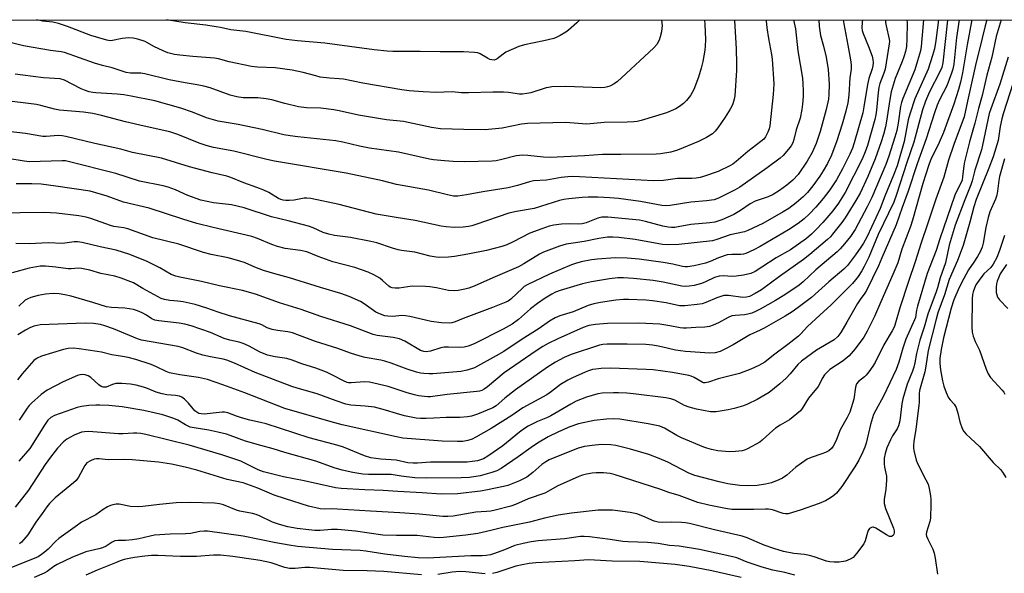
# Model space of a CAD drawing. Units: inches. Extents: x 1273765 to 1279765, y 529451 to 533452.
# Drawn here: x 1274007 to 1274340, y 533264 to 533452 of the extents above; entities that cross this region are included whole.
import ezdxf

# ---------------------------------------------------------------- set-up
doc = ezdxf.new("R2010")
doc.units = ezdxf.units.IN
doc.header["$MEASUREMENT"] = 0
doc.layers.add('NTRL-Trees', color=3, linetype='Continuous')
doc.layers.add('Undefined', color=1, linetype='Continuous')

msp = doc.modelspace()

# ---------------------------------------------------------------- linework, layer by layer
at = {"layer": 'NTRL-Trees'}
msp.add_polyline3d([(1273764.85, 532327.05, 0), (1273764.94, 533451.58, 0), (1276866.55, 533451.27, 0)], dxfattribs=at)
at = {"layer": 'Undefined'}
for points, elevation in [([(1274259.31, 533451.53), (1274259.32, 533451.14), (1274259.52, 533448.84), (1274260.01, 533445.16), (1274261.11, 533439.76), (1274261.36, 533438.17), (1274261.85, 533429.9), (1274261.64, 533426.28), (1274260.54, 533415.6), (1274260.31, 533414.56), (1274259.88, 533413.49), (1274259.05, 533411.96), (1274258.44, 533411.17), (1274257.42, 533410.27), (1274253.06, 533406.92), (1274249.15, 533403.53), (1274247.99, 533402.66), (1274247.24, 533402.21), (1274243.02, 533400.19), (1274238.03, 533398.46), (1274236.93, 533398.18), (1274235.53, 533397.95), (1274234.07, 533397.85), (1274229.31, 533397.76), (1274224.57, 533397.09), (1274221.15, 533397.02), (1274196.1, 533398.37), (1274193.86, 533398.44), (1274192.12, 533398.38), (1274189.95, 533398.11), (1274184.91, 533397.21), (1274180.54, 533397.04), (1274179.19, 533396.71), (1274175.08, 533395.38), (1274172.02, 533394.66), (1274163.42, 533393.31), (1274157.89, 533392.28), (1274154.92, 533391.86), (1274153.45, 533391.83), (1274151.44, 533392.23), (1274145.03, 533393.87), (1274134.22, 533395.77), (1274129.41, 533396.96), (1274117.16, 533399.6), (1274092.84, 533403.72), (1274090.27, 533404.22), (1274079.09, 533407.08), (1274072.3, 533408.34), (1274069.71, 533409.01), (1274067.45, 533409.74), (1274060.13, 533412.74), (1274057.5, 533413.62), (1274048.82, 533415.48), (1274042.52, 533416.99), (1274034.33, 533419.12), (1274031.39, 533419.76), (1274028.3, 533420.25), (1274020.11, 533420.97), (1274018.42, 533421.31), (1274013.82, 533422.53), (1274012.38, 533422.84), (1274000.46, 533424.32)], 392), ([(1274238.41, 533451.53), (1274238.55, 533449.97), (1274238.74, 533444.84), (1274238.68, 533442.62), (1274238.55, 533441.22), (1274237.83, 533437.4), (1274237.26, 533435.15), (1274236.34, 533432.16), (1274234.75, 533427.99), (1274234.28, 533426.91), (1274233.66, 533425.9), (1274232.37, 533424.25), (1274231.33, 533423.22), (1274229.94, 533422.2), (1274228.72, 533421.42), (1274225.57, 533420.01), (1274217.01, 533417.48), (1274215.64, 533417.14), (1274214.54, 533416.97), (1274212.23, 533416.84), (1274204.45, 533416.73), (1274198.59, 533416.18), (1274191.36, 533416.75), (1274178.54, 533416.43), (1274176.46, 533416.19), (1274169.91, 533414.86), (1274164.21, 533414.33), (1274156.96, 533414.37), (1274149.11, 533414.65), (1274146, 533415.1), (1274136.51, 533417.07), (1274130.75, 533417.68), (1274121.27, 533419.27), (1274114.72, 533420.76), (1274112.97, 533421.08), (1274108.61, 533421.65), (1274103.76, 533421.78), (1274100.98, 533422.04), (1274096.35, 533423.17), (1274091.93, 533424.43), (1274090.03, 533424.8), (1274087.25, 533425.08), (1274082.23, 533425.14), (1274080.13, 533425.4), (1274077.86, 533426.03), (1274071.16, 533428.45), (1274068.94, 533429.03), (1274066.72, 533429.49), (1274062.68, 533430.14), (1274057.29, 533431.21), (1274049.03, 533433.29), (1274047.63, 533433.42), (1274044.15, 533433.52), (1274042.7, 533433.74), (1274038, 533435.27), (1274034.69, 533436.09), (1274031.98, 533436.87), (1274021.82, 533440.45), (1274020.74, 533440.65), (1274017.03, 533441.09), (1274007.9, 533442.74), (1274001.62, 533444.29)], 396), ([(1274277.14, 533451.53), (1274277.26, 533449.36), (1274277.69, 533446.27), (1274278.66, 533442.63), (1274279.53, 533438.94), (1274280.22, 533434.66), (1274280.54, 533429.75), (1274280.48, 533426.24), (1274280.35, 533424.64), (1274279.56, 533421.11), (1274277.58, 533413.75), (1274276.17, 533409.7), (1274274.84, 533406.64), (1274273.19, 533403.67), (1274270.13, 533399.2), (1274268.32, 533397.23), (1274266.3, 533395.57), (1274263.77, 533393.71), (1274261.69, 533392.41), (1274259.96, 533391.64), (1274255.53, 533390.12), (1274253.86, 533389.21), (1274250.62, 533386.92), (1274248.33, 533385.62), (1274247.07, 533385.01), (1274244.25, 533383.84), (1274242.94, 533383.34), (1274241.93, 533383.05), (1274240.2, 533382.8), (1274233.78, 533382.26), (1274229.46, 533381.39), (1274228.34, 533381.25), (1274227.21, 533381.21), (1274226.06, 533381.33), (1274224.35, 533381.67), (1274218.49, 533383.26), (1274216.39, 533383.69), (1274205.72, 533384.65), (1274204.53, 533384.7), (1274203.69, 533384.65), (1274202.34, 533384.32), (1274198.38, 533382.81), (1274197.05, 533382.46), (1274195.9, 533382.38), (1274192.63, 533382.42), (1274189.96, 533382.28), (1274187.46, 533381.97), (1274185.83, 533381.6), (1274183.37, 533380.8), (1274179.29, 533379.26), (1274173.69, 533376.31), (1274171.53, 533375.31), (1274169.82, 533374.79), (1274164.62, 533373.44), (1274158.36, 533372.17), (1274153.79, 533371.41), (1274151.77, 533371.17), (1274148.79, 533371.05), (1274147.61, 533371.15), (1274145.56, 533371.51), (1274140.36, 533372.89), (1274135.85, 533373.43), (1274134.75, 533373.63), (1274132.84, 533374.2), (1274127.52, 533375.99), (1274125.52, 533376.51), (1274118.62, 533377.84), (1274113.23, 533378.53), (1274111.27, 533378.9), (1274109.37, 533379.54), (1274105.97, 533381.05), (1274104.45, 533381.61), (1274097.56, 533383.46), (1274091.86, 533384.86), (1274082.63, 533387.82), (1274078.34, 533388.85), (1274072.3, 533389.6), (1274067.95, 533390.45), (1274063.51, 533392.06), (1274059.43, 533393.96), (1274056.95, 533394.9), (1274055.26, 533395.31), (1274047.19, 533396.86), (1274039.24, 533399.47), (1274023.02, 533403.6), (1274022.17, 533403.73), (1274021.06, 533403.79), (1274013.61, 533403.5), (1274009.98, 533403.49), (1274008.14, 533403.64), (1274002.64, 533404.52)], 388), ([(1274268.53, 533451.53), (1274269.15, 533448.44), (1274269.98, 533441.08), (1274271.57, 533431.76), (1274271.73, 533429.83), (1274271.77, 533427.58), (1274271.74, 533425.6), (1274271.58, 533422.93), (1274271.36, 533421.17), (1274270.74, 533418.27), (1274269.46, 533414.24), (1274268.63, 533410.99), (1274268.26, 533409.91), (1274267.71, 533408.87), (1274266.82, 533407.69), (1274265.07, 533405.64), (1274263.99, 533404.65), (1274259.56, 533401.38), (1274250.38, 533394.84), (1274248.73, 533393.91), (1274243.14, 533391.09), (1274241.65, 533390.54), (1274239.04, 533390.2), (1274233.73, 533389.82), (1274226.82, 533388.67), (1274225.14, 533388.51), (1274224.02, 533388.64), (1274216.79, 533390.06), (1274209.25, 533391.03), (1274206.32, 533391.3), (1274202.27, 533391.51), (1274199.04, 533391.48), (1274196.97, 533391.38), (1274192.53, 533390.96), (1274190.85, 533390.73), (1274189.32, 533390.37), (1274180.78, 533387.6), (1274174.83, 533386.61), (1274172.19, 533386.01), (1274161.05, 533382.19), (1274159.64, 533381.77), (1274158.51, 533381.56), (1274156.79, 533381.37), (1274153.85, 533381.22), (1274150.97, 533381.4), (1274149.25, 533381.61), (1274140.49, 533383.61), (1274134.05, 533384.57), (1274127.34, 533385.77), (1274114.78, 533388.98), (1274105.19, 533390.97), (1274103.85, 533391.12), (1274102.89, 533391.09), (1274099.56, 533390.51), (1274097.84, 533390.34), (1274096.7, 533390.34), (1274095.83, 533390.48), (1274094.98, 533390.72), (1274094.21, 533391.06), (1274090.93, 533393.06), (1274089.33, 533393.81), (1274086.87, 533394.8), (1274082.54, 533396.33), (1274078.13, 533398.08), (1274076.76, 533398.55), (1274071.81, 533399.72), (1274064.17, 533401.76), (1274054.63, 533404.69), (1274044.87, 533406.65), (1274040.92, 533407.69), (1274032.09, 533409.63), (1274022.25, 533412.07), (1274021, 533412.25), (1274019.71, 533412.31), (1274015.65, 533412.01), (1274014.53, 533412.02), (1274008.65, 533413), (1274002.79, 533413.75)], 390), ([(1274291.82, 533451.53), (1274291.74, 533450.74), (1274291.68, 533448.78), (1274291.78, 533447.95), (1274292.07, 533446.92), (1274293.91, 533442.51), (1274295.18, 533439.17), (1274295.41, 533438.05), (1274295.45, 533436.95), (1274295.35, 533435.96), (1274295.11, 533434.89), (1274294.04, 533431.67), (1274293.52, 533429.67), (1274292.38, 533422.04), (1274291.95, 533420), (1274289.1, 533409.82), (1274288.49, 533408.05), (1274287.62, 533406.05), (1274285.15, 533401.1), (1274283.03, 533397.38), (1274280.83, 533393.95), (1274278.6, 533390.98), (1274276.13, 533388.09), (1274273.84, 533385.67), (1274272.16, 533384.13), (1274270.16, 533382.56), (1274266.87, 533380.39), (1274257.28, 533374.78), (1274255.09, 533373.61), (1274252.43, 533372.44), (1274251.66, 533372.21), (1274250.65, 533372.06), (1274247.67, 533372.09), (1274246.08, 533371.9), (1274243.13, 533370.91), (1274240.3, 533369.66), (1274238.8, 533369.11), (1274234.94, 533368.21), (1274232.7, 533367.86), (1274231.82, 533367.87), (1274230.96, 533367.99), (1274227.65, 533368.82), (1274224.45, 533369.36), (1274216.34, 533370.45), (1274212.2, 533370.81), (1274208.13, 533370.91), (1274202.24, 533370.51), (1274200.13, 533370.24), (1274196.7, 533369.52), (1274194.75, 533368.99), (1274193.38, 533368.52), (1274185.92, 533365.42), (1274178.35, 533361.75), (1274177.4, 533361.18), (1274176.76, 533360.67), (1274172.81, 533356.91), (1274171.97, 533356.31), (1274171.23, 533355.93), (1274166.64, 533354.1), (1274156.69, 533350.35), (1274153.99, 533349.21), (1274152.9, 533348.92), (1274152.09, 533348.85), (1274149.37, 533348.94), (1274145.92, 533349.41), (1274143.98, 533349.79), (1274138.64, 533351.07), (1274137.23, 533351.33), (1274136.01, 533351.35), (1274132.89, 533351.07), (1274131.26, 533351.14), (1274130.17, 533351.33), (1274128.78, 533351.82), (1274127.17, 533352.57), (1274123.23, 533355.34), (1274121.98, 533356.09), (1274118.17, 533357.86), (1274115.36, 533358.89), (1274108.43, 533360.86), (1274098.01, 533364.2), (1274093.02, 533365.55), (1274089.21, 533366.67), (1274086.19, 533367.72), (1274083, 533369.18), (1274080.82, 533369.87), (1274077.23, 533370.89), (1274071.45, 533372.11), (1274068.85, 533372.74), (1274060.5, 533375.59), (1274051.77, 533377.75), (1274043.25, 533380.75), (1274041.85, 533381.05), (1274038.53, 533381.56), (1274037.44, 533381.83), (1274030.77, 533384.2), (1274029.2, 533384.66), (1274026.67, 533385.11), (1274019.17, 533386.05), (1274017.13, 533386.22), (1274014.95, 533386.27), (1274006.77, 533386.2), (1274003.92, 533386.03)], 384), ([(1274306.91, 533451.53), (1274306.96, 533450.44), (1274306.9, 533444.99), (1274306.71, 533442.48), (1274306.4, 533440.85), (1274305.85, 533439.02), (1274305.28, 533437.43), (1274302.94, 533431.63), (1274301.6, 533427.14), (1274301.11, 533424.6), (1274300.04, 533417.25), (1274299.63, 533415.27), (1274298.94, 533412.74), (1274298.17, 533410.24), (1274296.14, 533404.46), (1274293.64, 533398.47), (1274291.04, 533392.79), (1274289.66, 533390.34), (1274286.05, 533384.52), (1274284.85, 533382.87), (1274281.77, 533378.89), (1274280.99, 533378.04), (1274279.98, 533377.11), (1274274.1, 533372.07), (1274271.9, 533370.31), (1274263.74, 533364.62), (1274257.72, 533360.11), (1274255.58, 533358.8), (1274253.62, 533357.87), (1274252.62, 533357.6), (1274251.37, 533357.51), (1274246.54, 533358.17), (1274245, 533358.13), (1274243.92, 533357.86), (1274242.59, 533357.39), (1274238.86, 533355.81), (1274237.66, 533355.4), (1274235.98, 533355.12), (1274231.72, 533354.65), (1274229.99, 533354.73), (1274225.46, 533355.64), (1274220.76, 533356.39), (1274218.72, 533356.55), (1274212.74, 533356.79), (1274210.97, 533356.77), (1274208.37, 533356.56), (1274203.18, 533355.81), (1274200.93, 533355.34), (1274199, 533354.78), (1274194, 533352.68), (1274189.42, 533351.27), (1274187.88, 533350.59), (1274185.96, 533349.46), (1274182.48, 533347.01), (1274176.32, 533343.13), (1274170.5, 533339.24), (1274167.86, 533337.69), (1274160.56, 533333.66), (1274158.12, 533332.91), (1274155.9, 533332.47), (1274146.43, 533331.65), (1274145.24, 533331.64), (1274143.45, 533331.76), (1274142.3, 533331.91), (1274140.97, 533332.2), (1274137.77, 533333.17), (1274132.4, 533335.24), (1274130.23, 533335.94), (1274128.83, 533336.29), (1274123.6, 533337.17), (1274121.9, 533337.58), (1274118.61, 533338.63), (1274114.3, 533340.24), (1274106.76, 533342.55), (1274101.38, 533344.68), (1274098.97, 533345.51), (1274097.37, 533345.92), (1274093.87, 533346.29), (1274092.13, 533346.71), (1274090.44, 533347.28), (1274088.62, 533348.2), (1274087.67, 533348.56), (1274077.69, 533351.29), (1274073.83, 533352.52), (1274070.04, 533353.9), (1274065.99, 533355.14), (1274062.01, 533356.06), (1274060.23, 533356.27), (1274057.45, 533356.45), (1274055.64, 533356.81), (1274054.58, 533357.2), (1274053.31, 533357.84), (1274048.37, 533360.6), (1274045.19, 533362.5), (1274041.04, 533364.07), (1274038.8, 533364.75), (1274034.17, 533365.64), (1274030.42, 533366.72), (1274027.63, 533367.34), (1274026.55, 533367.38), (1274024.12, 533367.22), (1274023.03, 533367.23), (1274018.87, 533367.81), (1274015.39, 533368.16), (1274013.64, 533368.07), (1274009.87, 533367.47), (1274004.11, 533365.85)], 380), ([(1274248.55, 533451.53), (1274248.55, 533451.28), (1274249.13, 533441.75), (1274249.28, 533436.64), (1274249.22, 533434.32), (1274248.69, 533425.74), (1274248.47, 533424.63), (1274247.99, 533423.03), (1274247.68, 533422.26), (1274247.14, 533421.25), (1274245.43, 533418.57), (1274242.95, 533414.97), (1274242.06, 533413.86), (1274241.09, 533412.97), (1274239.13, 533411.7), (1274236.39, 533410.31), (1274229.28, 533407.41), (1274227.03, 533406.68), (1274223.51, 533406.1), (1274222.04, 533406.02), (1274210.06, 533405.89), (1274203.94, 533405.92), (1274197.83, 533405.51), (1274186.14, 533404.91), (1274183.97, 533405.01), (1274178.65, 533405.63), (1274176.94, 533405.7), (1274174.66, 533405.45), (1274169.87, 533404.18), (1274167.93, 533403.83), (1274166.53, 533403.68), (1274157.11, 533403.47), (1274153.35, 533403.58), (1274150.47, 533403.79), (1274146.73, 533404.14), (1274145.29, 533404.35), (1274134.84, 533406.69), (1274125.06, 533408.08), (1274121.61, 533408.75), (1274116, 533410.1), (1274113.7, 533410.53), (1274100.79, 533411.86), (1274098.22, 533412.19), (1274096.01, 533412.63), (1274088.69, 533414.39), (1274080.62, 533416.04), (1274073.84, 533417.2), (1274069.92, 533418.36), (1274065.12, 533420.29), (1274061.23, 533421.67), (1274052.4, 533424.09), (1274044.4, 533425.67), (1274041.86, 533426.1), (1274039.62, 533426.33), (1274032.47, 533426.75), (1274031.36, 533426.88), (1274030.21, 533427.13), (1274028.54, 533427.66), (1274027.46, 533428.12), (1274021.86, 533431.13), (1274020.34, 533431.57), (1274014.7, 533431.92), (1274007.73, 533432.84), (1274005.16, 533433.1)], 394), ([(1274333.91, 533451.52), (1274333.34, 533449.49), (1274331.39, 533441.09), (1274330.39, 533437.18), (1274327.44, 533423.96), (1274326.33, 533418.63), (1274322.82, 533409.26), (1274320.98, 533404.03), (1274319.4, 533398.23), (1274316.64, 533390.75), (1274314.04, 533382.63), (1274311.72, 533376.06), (1274309.74, 533369.6), (1274307.42, 533362.86), (1274304.52, 533353.99), (1274302.87, 533348.18), (1274302.56, 533347.41), (1274301.92, 533346.21), (1274299.04, 533341.47), (1274296.11, 533335.51), (1274295.37, 533334.26), (1274294.05, 533332.32), (1274293.15, 533331.17), (1274292.54, 533330.61), (1274290.56, 533329.09), (1274289.85, 533328.21), (1274289.51, 533327.11), (1274288.95, 533323.07), (1274287.54, 533318.69), (1274286.69, 533316.87), (1274284.3, 533312.64), (1274283.11, 533309.42), (1274282.66, 533308.4), (1274281.99, 533307.18), (1274281.37, 533306.36), (1274280.45, 533305.56), (1274279.36, 533304.96), (1274278.14, 533304.5), (1274274.47, 533303.36), (1274273.15, 533302.75), (1274269.3, 533300.03), (1274266.26, 533297.32), (1274264.81, 533296.36), (1274263.54, 533295.7), (1274261.12, 533294.77), (1274259.09, 533294.28), (1274256.21, 533293.87), (1274253.12, 533293.71), (1274250.32, 533293.86), (1274246.33, 533294.37), (1274243.36, 533295.06), (1274235.1, 533297.25), (1274233.1, 533298.03), (1274226.03, 533301.69), (1274223.12, 533302.98), (1274219.58, 533304.28), (1274213.35, 533306.17), (1274208.38, 533307.33), (1274206.66, 533307.61), (1274203.6, 533307.71), (1274200.41, 533307.39), (1274197.82, 533307.02), (1274195.61, 533306.42), (1274185.88, 533302.48), (1274184.75, 533301.87), (1274183.38, 533300.92), (1274180.31, 533298.22), (1274178.31, 533296.7), (1274175.85, 533295.46), (1274171.8, 533293.86), (1274170.38, 533293.49), (1274164.95, 533292.31), (1274162.63, 533291.91), (1274154.81, 533291), (1274149.29, 533290.88), (1274142.9, 533291.36), (1274134.68, 533291.75), (1274129.66, 533292.13), (1274123.51, 533292.33), (1274115.5, 533292.84), (1274113.5, 533293.07), (1274102.88, 533295.43), (1274095.91, 533296.71), (1274089.17, 533298.5), (1274087.36, 533299.16), (1274081.46, 533302.03), (1274075.04, 533304.19), (1274063.99, 533307.47), (1274049.33, 533311.09), (1274047.64, 533311.41), (1274046.25, 533311.54), (1274045.15, 533311.56), (1274041.54, 533311.35), (1274040.12, 533311.35), (1274029.99, 533312.11), (1274028.6, 533312.06), (1274027.53, 533311.84), (1274025.09, 533310.93), (1274022.62, 533309.54), (1274021.5, 533308.64), (1274019.46, 533306.5), (1274017.09, 533303.44), (1274015.3, 533300.97), (1274009.67, 533292.22), (1274005.18, 533286.51)], 368), ([(1274299.65, 533451.53), (1274299.68, 533450.62), (1274299.86, 533449.47), (1274300.88, 533444.98), (1274300.97, 533444.17), (1274300.95, 533443.39), (1274299.53, 533434.78), (1274299.12, 533433.45), (1274297.77, 533429.98), (1274297.39, 533428.62), (1274297.16, 533426.95), (1274296.62, 533420.91), (1274296.38, 533419.33), (1274296.04, 533417.81), (1274293.56, 533409.02), (1274292.79, 533406.79), (1274291.74, 533404.35), (1274286.05, 533393.01), (1274283.74, 533389.4), (1274281.84, 533386.86), (1274278.42, 533382.95), (1274276.19, 533380.55), (1274274.56, 533378.89), (1274272.96, 533377.48), (1274267.47, 533373.64), (1274262.66, 533370.91), (1274255.51, 533366.31), (1274254.04, 533365.62), (1274251.63, 533365.02), (1274249.08, 533364.68), (1274247.93, 533364.64), (1274244.74, 533364.87), (1274243.33, 533364.76), (1274241.78, 533364.24), (1274238.71, 533362.81), (1274237.38, 533362.29), (1274234.88, 533361.55), (1274233.22, 533361.31), (1274231.85, 533361.27), (1274230.74, 533361.37), (1274224.47, 533362.72), (1274221.02, 533363.22), (1274214.37, 533363.9), (1274210.98, 533364.14), (1274209.08, 533364.11), (1274206.29, 533363.82), (1274200.16, 533362.8), (1274197.1, 533362.13), (1274195.16, 533361.61), (1274189.52, 533359.88), (1274187.98, 533359.27), (1274186.73, 533358.63), (1274184.49, 533357.32), (1274181.84, 533355.48), (1274179.57, 533353.62), (1274175.48, 533350.1), (1274173.32, 533348.52), (1274170.32, 533346.74), (1274160.47, 533341.79), (1274158.41, 533340.98), (1274157.11, 533340.63), (1274155.77, 533340.53), (1274151.8, 533340.69), (1274150.35, 533340.65), (1274149.23, 533340.43), (1274145.65, 533339.33), (1274144.27, 533339.1), (1274143.42, 533339.2), (1274142.34, 533339.59), (1274136.99, 533342.67), (1274135.14, 533343.49), (1274133.05, 533343.97), (1274127.68, 533344.65), (1274126.33, 533344.94), (1274118.59, 533347.94), (1274108.57, 533351.1), (1274101.86, 533353.47), (1274094.54, 533355.73), (1274086.49, 533358.66), (1274082.08, 533359.87), (1274074.22, 533361.46), (1274068.23, 533362.91), (1274060.8, 533364.33), (1274059.47, 533364.68), (1274057.92, 533365.3), (1274054.1, 533367.54), (1274049.84, 533369.68), (1274043.88, 533372.04), (1274039.29, 533373.48), (1274033.87, 533374.6), (1274027.77, 533376.16), (1274026.17, 533376.37), (1274025.13, 533376.32), (1274021.14, 533375.78), (1274016.27, 533375.97), (1274009.88, 533375.72), (1274005.38, 533375.8)], 382), ([(1274285.29, 533451.53), (1274285.59, 533450.22), (1274286.96, 533442.97), (1274287.79, 533438.01), (1274288.02, 533436.24), (1274287.99, 533434.83), (1274287.63, 533431.88), (1274287.2, 533425.99), (1274286.9, 533423.47), (1274286.28, 533420.59), (1274284.97, 533416.16), (1274283.16, 533410.6), (1274281.38, 533405.72), (1274280.02, 533402.89), (1274278.58, 533400.35), (1274277.48, 533398.63), (1274275.11, 533395.3), (1274273.29, 533393.08), (1274271.84, 533391.61), (1274269.42, 533389.56), (1274266.89, 533387.65), (1274264.98, 533386.48), (1274258.11, 533382.56), (1274253.1, 533380.17), (1274251.95, 533379.74), (1274247.07, 533378.68), (1274242.54, 533377.11), (1274241.14, 533376.72), (1274229.72, 533375.47), (1274226.04, 533375.34), (1274224.2, 533375.41), (1274214.91, 533377.16), (1274209.38, 533377.87), (1274207.33, 533377.98), (1274205.58, 533377.89), (1274202.69, 533377.5), (1274197.67, 533376.43), (1274193.95, 533375.93), (1274191.6, 533375.51), (1274189.31, 533374.88), (1274183.87, 533372.84), (1274182.52, 533372.15), (1274177.3, 533368.91), (1274175.51, 533367.92), (1274166.74, 533364.19), (1274160.46, 533361.37), (1274158.6, 533360.68), (1274157.25, 533360.28), (1274155.04, 533359.87), (1274153.65, 533359.75), (1274151.74, 533359.91), (1274147.7, 533360.75), (1274145.45, 533361.11), (1274144.01, 533361.25), (1274139.52, 533361.29), (1274135.04, 533360.67), (1274133.74, 533360.64), (1274132.72, 533360.75), (1274132.03, 533361.02), (1274131.57, 533361.33), (1274129.49, 533363.29), (1274128.57, 533363.99), (1274126.5, 533365.17), (1274124.64, 533366.11), (1274120.06, 533367.64), (1274112.58, 533369.62), (1274107.65, 533371.34), (1274103.78, 533372.92), (1274101.67, 533373.39), (1274096.52, 533374.11), (1274093.93, 533374.76), (1274091.96, 533375.4), (1274087.09, 533377.46), (1274085.24, 533378.11), (1274072.14, 533381.15), (1274066.59, 533382.61), (1274061.86, 533384.03), (1274050.52, 533387.71), (1274041.76, 533389.78), (1274036.27, 533391.77), (1274030.47, 533393.45), (1274018.9, 533395.21), (1274013.9, 533395.82), (1274010.76, 533395.98), (1274005.43, 533395.96)], 386), ([(1274320.64, 533451.52), (1274320.63, 533451.44), (1274319.04, 533437.01), (1274318.72, 533435.44), (1274318.06, 533433.89), (1274314.53, 533427.12), (1274313.17, 533424.02), (1274312.23, 533421.06), (1274309.21, 533410.05), (1274306.88, 533403.27), (1274303.42, 533392.38), (1274302.5, 533389.76), (1274297.16, 533378.87), (1274293.98, 533371.12), (1274292.49, 533368), (1274291.65, 533366.5), (1274290.39, 533364.6), (1274289.55, 533363.47), (1274288.46, 533362.2), (1274281.24, 533355.01), (1274277.44, 533351.54), (1274273.31, 533347.62), (1274271.01, 533345.18), (1274270.22, 533344.43), (1274266.61, 533341.62), (1274261.7, 533338.02), (1274258.81, 533335.61), (1274256.8, 533334.48), (1274254.12, 533333.27), (1274250.27, 533331.81), (1274246.68, 533330.84), (1274243.07, 533330), (1274239.76, 533328.81), (1274238.63, 533328.56), (1274238.09, 533328.61), (1274237.57, 533328.77), (1274234.89, 533330.45), (1274233.93, 533330.88), (1274233.11, 533331.13), (1274227.54, 533332.11), (1274221.04, 533332.99), (1274218.72, 533333.15), (1274206.65, 533333.52), (1274203.42, 533333.46), (1274201.64, 533333.27), (1274200.48, 533333.06), (1274199.1, 533332.66), (1274198.01, 533332.23), (1274193.69, 533330.29), (1274192.14, 533329.5), (1274189.72, 533328.05), (1274186.61, 533325.66), (1274185.06, 533324.58), (1274176.91, 533320.17), (1274173.19, 533317.48), (1274166.23, 533313.15), (1274161.06, 533310.19), (1274159.74, 533309.51), (1274158.33, 533309.05), (1274156.59, 533308.73), (1274154.84, 533308.69), (1274149.6, 533308.84), (1274136.3, 533309.87), (1274134.13, 533310.27), (1274115.76, 533314.42), (1274112.06, 533315.39), (1274096.38, 533319.94), (1274082.85, 533325.16), (1274075.36, 533327.94), (1274070.19, 533329.76), (1274067.22, 533330.46), (1274060.87, 533331.33), (1274057.36, 533331.98), (1274056.27, 533332.39), (1274052.99, 533334.02), (1274051.2, 533334.77), (1274045.93, 533336.51), (1274043.35, 533337.17), (1274041.46, 533337.51), (1274037.85, 533338.03), (1274034.29, 533338.97), (1274032.91, 533339.26), (1274026.78, 533340.15), (1274024.86, 533340.29), (1274023.08, 533340.19), (1274021.45, 533339.9), (1274014.09, 533337.68), (1274012.52, 533336.99), (1274011.45, 533336.18), (1274007.45, 533331.7), (1274005.88, 533329.6)], 374), ([(1274317.59, 533451.52), (1274316.68, 533444.58), (1274316.2, 533441.67), (1274315.6, 533439.48), (1274314.08, 533434.85), (1274309.63, 533424.73), (1274307.84, 533419.53), (1274307.34, 533417.67), (1274306, 533410.35), (1274303.56, 533402.11), (1274302.39, 533398.88), (1274299.42, 533391.79), (1274297.8, 533387.67), (1274293.4, 533378.12), (1274292.25, 533375.94), (1274291.33, 533374.49), (1274289.53, 533371.93), (1274286.8, 533368.29), (1274285.56, 533367.1), (1274280.44, 533362.84), (1274274.6, 533357.55), (1274270.08, 533354.11), (1274268.02, 533352.63), (1274265.71, 533351.19), (1274258.56, 533347.09), (1274257.27, 533346.42), (1274253.76, 533344.88), (1274248.09, 533341.43), (1274245.27, 533339.97), (1274243.7, 533339.25), (1274242.07, 533338.81), (1274240.17, 533338.61), (1274231.97, 533339.18), (1274228.6, 533339.65), (1274223.88, 533340.82), (1274222.2, 533341.16), (1274220.79, 533341.37), (1274218.53, 533341.53), (1274212.2, 533341.67), (1274205.5, 533341.66), (1274204.04, 533341.6), (1274202.88, 533341.41), (1274193.29, 533338.24), (1274190.88, 533337.19), (1274187.93, 533335.57), (1274185.31, 533333.89), (1274174.43, 533326.28), (1274170.84, 533323.42), (1274167.88, 533320.84), (1274166.78, 533320.14), (1274161.54, 533318.03), (1274159.59, 533317.33), (1274158.18, 533317.06), (1274155.62, 533316.81), (1274150.97, 533316.81), (1274146.81, 533316.58), (1274144.27, 533316.52), (1274142.31, 533316.55), (1274140.85, 533316.68), (1274139.12, 533316.96), (1274136.89, 533317.46), (1274134.21, 533318.2), (1274130.43, 533319.39), (1274126.73, 533320.32), (1274123.59, 533320.75), (1274118.76, 533321.05), (1274117, 533321.36), (1274113.75, 533322.46), (1274107.36, 533324.87), (1274100.59, 533326.77), (1274098.73, 533327.4), (1274086.33, 533332.1), (1274079.37, 533335.24), (1274076.77, 533336.25), (1274075.51, 533336.58), (1274071.25, 533337.37), (1274068.62, 533337.98), (1274066.49, 533338.68), (1274061.86, 533340.48), (1274060.3, 533340.94), (1274047.84, 533343.07), (1274046.56, 533343.52), (1274038.44, 533346.93), (1274035.51, 533347.93), (1274034.02, 533348.34), (1274031.64, 533348.7), (1274028.82, 533348.78), (1274013.61, 533348.2), (1274012.55, 533348.06), (1274011.44, 533347.74), (1274010.11, 533347.21), (1274008.62, 533346.48), (1274006.06, 533344.84)], 376), ([(1274312.51, 533451.52), (1274311.75, 533442.53), (1274311.46, 533440.99), (1274310.53, 533437.59), (1274309.53, 533434.64), (1274305.52, 533424.92), (1274305.04, 533423.58), (1274304.71, 533422.2), (1274303.97, 533416.57), (1274303.48, 533414.06), (1274302.83, 533411.77), (1274300.81, 533405.41), (1274299.79, 533402.51), (1274295.02, 533391.32), (1274293.49, 533388.18), (1274289.38, 533380.47), (1274287.85, 533378.2), (1274285.83, 533375.64), (1274284.33, 533373.98), (1274283.31, 533372.99), (1274276.03, 533366.83), (1274271.77, 533362.82), (1274270.47, 533361.72), (1274265.55, 533358.41), (1274262.43, 533356.44), (1274257.26, 533353.5), (1274255.66, 533352.7), (1274254.46, 533352.21), (1274253.1, 533351.8), (1274251.97, 533351.57), (1274248.77, 533351.44), (1274247.67, 533351.29), (1274246.38, 533350.75), (1274243.13, 533348.97), (1274241.39, 533348.14), (1274240.12, 533347.72), (1274238.52, 533347.48), (1274235.52, 533347.36), (1274232.28, 533347.09), (1274231.19, 533347.09), (1274230.12, 533347.22), (1274226.71, 533347.94), (1274223.27, 533348.47), (1274216.13, 533348.85), (1274205.58, 533348.74), (1274201.56, 533348.39), (1274199.27, 533347.97), (1274197.36, 533347.3), (1274188.76, 533343.48), (1274185.52, 533341.93), (1274183.71, 533340.91), (1274181.48, 533339.46), (1274170.66, 533332.03), (1274164.94, 533327.29), (1274163.79, 533326.46), (1274163.07, 533326.05), (1274162.29, 533325.77), (1274161.41, 533325.61), (1274151.31, 533324.68), (1274145.68, 533323.88), (1274144.8, 533323.85), (1274143.63, 533323.94), (1274141.59, 533324.23), (1274140.22, 533324.52), (1274137.8, 533325.18), (1274131.4, 533327.32), (1274125.04, 533328.82), (1274123.36, 533328.95), (1274118.8, 533328.61), (1274117.98, 533328.63), (1274117.45, 533328.73), (1274116.2, 533329.24), (1274112.53, 533331.25), (1274110.49, 533332.18), (1274106.83, 533333.6), (1274102.14, 533334.98), (1274098.92, 533336.32), (1274097.1, 533336.79), (1274093.09, 533337.35), (1274090.53, 533338), (1274088.08, 533339.02), (1274084.04, 533341.12), (1274082.28, 533341.89), (1274080.94, 533342.33), (1274077.74, 533343.06), (1274075.91, 533343.61), (1274071.26, 533345.67), (1274064.68, 533347.95), (1274062.53, 533348.5), (1274060.65, 533348.83), (1274053.8, 533349.56), (1274052.36, 533349.84), (1274051.33, 533350.3), (1274049.56, 533351.52), (1274048.08, 533352.35), (1274046.51, 533352.99), (1274045.16, 533353.42), (1274042.28, 533353.94), (1274037.73, 533354.06), (1274036.04, 533354.3), (1274031.4, 533355.83), (1274024.06, 533357.92), (1274021.97, 533358.44), (1274019.96, 533358.74), (1274017.94, 533358.88), (1274015.36, 533358.67), (1274012.92, 533358.22), (1274010.45, 533357.51), (1274009.39, 533357.1), (1274008.53, 533356.58), (1274006.42, 533354.56)], 378), ([(1274328.91, 533451.52), (1274328.76, 533450.92), (1274327.24, 533443.06), (1274325.76, 533433.61), (1274325.02, 533430.4), (1274324.32, 533427.88), (1274322.83, 533422.99), (1274319.32, 533413.32), (1274317.44, 533409.15), (1274315.15, 533404.57), (1274314.27, 533402.39), (1274312.25, 533396.09), (1274308.8, 533383.68), (1274308.09, 533381.59), (1274305.16, 533373.89), (1274303.79, 533369.27), (1274302.13, 533365.25), (1274298.08, 533356.07), (1274295.96, 533351.06), (1274293.47, 533346.11), (1274292.28, 533344.1), (1274289.4, 533340.06), (1274287.32, 533337.71), (1274285.28, 533336.08), (1274280.87, 533333.1), (1274279.99, 533332.32), (1274278.99, 533331.26), (1274278.17, 533330.1), (1274277.43, 533328.35), (1274276.88, 533327.35), (1274273.61, 533323.35), (1274271.51, 533319.94), (1274270.85, 533319.08), (1274267.12, 533316.02), (1274263.97, 533314.29), (1274262.45, 533313.24), (1274260.48, 533311.56), (1274257.97, 533309.21), (1274257.08, 533308.51), (1274253.01, 533306.25), (1274251.96, 533305.77), (1274251.15, 533305.55), (1274248.91, 533305.3), (1274246.92, 533305.25), (1274242.95, 533305.61), (1274240.83, 533306), (1274239.2, 533306.42), (1274238.13, 533306.8), (1274230.6, 533309.97), (1274229.05, 533310.75), (1274224.84, 533313.25), (1274223.32, 533313.9), (1274219.38, 533314.72), (1274209.73, 533316.29), (1274207.56, 533316.42), (1274205.2, 533316.27), (1274201.1, 533315.84), (1274195.78, 533314.69), (1274192.86, 533313.67), (1274189.05, 533312.03), (1274185.52, 533310.28), (1274181.85, 533308.12), (1274179.7, 533306.69), (1274175.38, 533303.59), (1274169.57, 533299.63), (1274168.08, 533298.84), (1274166.44, 533298.25), (1274162.54, 533297.07), (1274158.89, 533296.55), (1274156.08, 533296.43), (1274144.28, 533296.27), (1274140.42, 533296.48), (1274135.78, 533297.01), (1274132.41, 533297.5), (1274124.68, 533297.6), (1274122.78, 533297.71), (1274119.38, 533298.24), (1274115.77, 533299.03), (1274113.06, 533299.81), (1274108.46, 533301.56), (1274106.89, 533302.07), (1274096.44, 533305.02), (1274092.46, 533306.26), (1274088.28, 533307.34), (1274083.08, 533308.85), (1274077.9, 533310.8), (1274076.62, 533311.22), (1274073.75, 533311.93), (1274070.71, 533312.57), (1274065.75, 533313.31), (1274064.4, 533313.61), (1274062.82, 533314.32), (1274060.14, 533315.95), (1274058.78, 533316.52), (1274055.09, 533317.71), (1274048.71, 533319.25), (1274041.29, 533320.46), (1274036.88, 533320.88), (1274033.79, 533321.08), (1274032.37, 533321.09), (1274030.06, 533320.93), (1274027.58, 533320.59), (1274026.09, 533320.24), (1274018.44, 533317.53), (1274017.23, 533316.82), (1274016.19, 533315.9), (1274015, 533314.23), (1274010.09, 533306.38), (1274006.42, 533302.02)], 370), ([(1274324.64, 533451.52), (1274323.73, 533445.59), (1274322.75, 533436.53), (1274322.41, 533434.87), (1274322.02, 533433.5), (1274320.36, 533429.22), (1274317.92, 533424.46), (1274317.15, 533422.65), (1274316.22, 533420), (1274313.4, 533411.24), (1274310.37, 533402.74), (1274307.37, 533393.46), (1274305.27, 533387.95), (1274303.23, 533382.14), (1274298.47, 533370.89), (1274297.27, 533368.21), (1274293.23, 533359.92), (1274292.68, 533359.02), (1274291.06, 533356.81), (1274290.2, 533355.49), (1274286.52, 533349.19), (1274284.55, 533345.66), (1274283.56, 533344.28), (1274282.3, 533343.16), (1274276.29, 533339.61), (1274271.19, 533335.9), (1274270.01, 533334.79), (1274267.44, 533331.69), (1274266.01, 533330.22), (1274263.85, 533328.22), (1274260.24, 533325.29), (1274258.98, 533324.48), (1274256.18, 533322.96), (1274253.01, 533321.39), (1274251.64, 533320.84), (1274248.47, 533319.92), (1274246.45, 533319.47), (1274242.38, 533318.81), (1274240.43, 533318.81), (1274235.73, 533319.69), (1274233.21, 533320.36), (1274231.65, 533320.97), (1274228.35, 533322.76), (1274226.97, 533323.18), (1274225.27, 533323.52), (1274214.41, 533324.89), (1274212.1, 533325.12), (1274209.28, 533325.25), (1274207.56, 533325.25), (1274203.8, 533325.12), (1274202.26, 533324.92), (1274198.44, 533323.8), (1274195, 533322.34), (1274193.2, 533321.4), (1274186.45, 533317.38), (1274185.3, 533316.84), (1274181.86, 533315.55), (1274178.74, 533313.96), (1274177.47, 533313.15), (1274175.81, 533311.93), (1274170.12, 533307.24), (1274165.07, 533303.82), (1274163.6, 533302.91), (1274162.64, 533302.48), (1274161.57, 533302.18), (1274159.81, 533301.91), (1274158.11, 533301.77), (1274155.92, 533301.7), (1274145.67, 533301.68), (1274141.24, 533301.36), (1274139.77, 533301.35), (1274138.05, 533301.53), (1274134.05, 533302.44), (1274128.83, 533302.8), (1274125.5, 533303.25), (1274123.37, 533303.89), (1274116.22, 533306.78), (1274114.45, 533307.42), (1274104.63, 533309.98), (1274090.03, 533314.7), (1274088.18, 533315.19), (1274084.52, 533315.97), (1274081.73, 533316.77), (1274080.07, 533317.31), (1274077.07, 533318.45), (1274075.97, 533318.66), (1274075.13, 533318.7), (1274069.07, 533318.03), (1274068.03, 533318.06), (1274067.31, 533318.22), (1274066.59, 533318.61), (1274065.95, 533319.14), (1274063.76, 533321.69), (1274062.42, 533323.07), (1274061.55, 533323.72), (1274060.76, 533324.03), (1274059.41, 533324.28), (1274056.44, 533324.57), (1274054.92, 533324.83), (1274052.79, 533325.49), (1274049.94, 533326.69), (1274048.61, 533327.17), (1274046.09, 533327.8), (1274044.12, 533328.18), (1274041.22, 533328.34), (1274039.2, 533328.32), (1274038.08, 533328.06), (1274035.9, 533327.18), (1274035.35, 533327.1), (1274034.89, 533327.14), (1274034.19, 533327.41), (1274033.47, 533327.89), (1274030.71, 533330.36), (1274029.81, 533330.94), (1274028.83, 533331.3), (1274028.07, 533331.41), (1274027.05, 533331.33), (1274026.27, 533331.13), (1274021.39, 533328.89), (1274015.92, 533326.06), (1274013.97, 533324.65), (1274010.6, 533321.67), (1274009.88, 533320.89), (1274009.17, 533319.97), (1274006.52, 533315.97)], 372), ([(1274338.77, 533451.52), (1274337.13, 533445.91), (1274335.69, 533438.91), (1274333.98, 533432.81), (1274332.32, 533425.86), (1274331.14, 533421.53), (1274329.9, 533416.54), (1274328.03, 533410.2), (1274326.38, 533403.41), (1274326.14, 533402.09), (1274325.76, 533398.34), (1274325.56, 533397.21), (1274325.16, 533396.16), (1274323.75, 533393.66), (1274323.07, 533392.14), (1274318.01, 533377.39), (1274316.76, 533373.46), (1274313.71, 533365.6), (1274310.51, 533354.59), (1274310.17, 533353.19), (1274309.76, 533350.76), (1274309.52, 533349.94), (1274306.54, 533343.43), (1274305.52, 533340.31), (1274304.19, 533335.58), (1274303.27, 533333.12), (1274299, 533324.1), (1274296.37, 533319.36), (1274295.65, 533317.82), (1274294.6, 533314.46), (1274293.14, 533308.15), (1274292.71, 533306.84), (1274292.04, 533305.25), (1274290.62, 533302.45), (1274289.32, 533300.2), (1274284.91, 533293.48), (1274284.03, 533292.34), (1274283.06, 533291.25), (1274282.21, 533290.47), (1274281.07, 533289.63), (1274279.31, 533288.67), (1274277.25, 533287.68), (1274270.77, 533285.48), (1274266.69, 533284.29), (1274265.86, 533284.23), (1274265.03, 533284.36), (1274261.47, 533285.55), (1274260.11, 533285.84), (1274259.02, 533285.86), (1274255.07, 533285.66), (1274247.7, 533285.73), (1274245.48, 533286.02), (1274239.85, 533287.13), (1274236.17, 533288.08), (1274229.78, 533290.45), (1274226.29, 533291.47), (1274223.62, 533292.53), (1274207.83, 533297.57), (1274206.45, 533297.87), (1274204.22, 533298.17), (1274201.75, 533298.17), (1274200.38, 533298.03), (1274198.43, 533297.68), (1274197.12, 533297.33), (1274195.87, 533296.89), (1274188.57, 533293.6), (1274185.64, 533291.88), (1274184.37, 533291.26), (1274178.76, 533289.28), (1274174.47, 533287.41), (1274172.9, 533286.87), (1274167.58, 533285.48), (1274166.14, 533285.19), (1274164.68, 533285.03), (1274161.01, 533284.85), (1274153.33, 533283.5), (1274151.57, 533283.32), (1274149.87, 533283.31), (1274141.91, 533284.11), (1274135.28, 533284.6), (1274125.34, 533285.09), (1274114.2, 533285.83), (1274112.17, 533285.9), (1274109.66, 533285.85), (1274108.35, 533285.96), (1274104.43, 533286.83), (1274096.61, 533289.27), (1274092.82, 533290.6), (1274087.3, 533292.98), (1274082.34, 533294.71), (1274076.92, 533295.88), (1274066.62, 533299.02), (1274062.61, 533300.09), (1274058.08, 533301.01), (1274053.64, 533301.69), (1274044.71, 533302.54), (1274041.89, 533302.67), (1274036.63, 533302.53), (1274033.51, 533302.89), (1274032.7, 533302.86), (1274031.87, 533302.72), (1274030.57, 533302.23), (1274029.43, 533301.48), (1274028.75, 533300.57), (1274026.59, 533296.7), (1274025.73, 533295.52), (1274024.88, 533294.73), (1274018.67, 533289.66), (1274016.75, 533287.75), (1274015.86, 533286.62), (1274014.31, 533284.36), (1274012.13, 533281.41), (1274009.38, 533277.14), (1274008.09, 533275.51), (1274007.29, 533274.65), (1274006.6, 533274.13)], 366), ([(1274341.13, 533438.91), (1274338.32, 533429.69), (1274335.29, 533421.39), (1274334.78, 533419.79), (1274332.53, 533409.11), (1274332.12, 533407.45), (1274329.94, 533400.63), (1274328.97, 533396.95), (1274328.55, 533395.62), (1274326.47, 533390.56), (1274323.21, 533381.96), (1274321.23, 533375.2), (1274319.98, 533369.22), (1274318.13, 533364.11), (1274317.26, 533360.76), (1274316.85, 533359.45), (1274313.95, 533351.89), (1274312.78, 533347.47), (1274311.28, 533343.07), (1274310.19, 533338.48), (1274309.64, 533335.35), (1274309.3, 533333.94), (1274308.82, 533332.55), (1274307.04, 533328.12), (1274305.51, 533323.22), (1274305.2, 533321.52), (1274304.46, 533315.75), (1274304.08, 533314.05), (1274303.62, 533313.03), (1274302.07, 533310.62), (1274301.37, 533309.32), (1274300.14, 533306.6), (1274299.55, 533304.71), (1274299.22, 533303.08), (1274299.16, 533301.13), (1274299.28, 533300.08), (1274299.98, 533296.94), (1274300.05, 533295.68), (1274299.74, 533292.62), (1274299.19, 533289.08), (1274299.16, 533287.68), (1274299.66, 533285.99), (1274302.41, 533279.33), (1274302.59, 533278.53), (1274302.62, 533277.78), (1274302.51, 533277.34), (1274302.25, 533276.95), (1274301.68, 533276.58), (1274301.46, 533276.54), (1274300.97, 533276.61), (1274299.96, 533277.12), (1274296.4, 533279.43), (1274295.64, 533279.72), (1274295.39, 533279.75), (1274294.91, 533279.65), (1274294.25, 533279.22), (1274293.83, 533278.63), (1274293.55, 533277.89), (1274292.77, 533275.13), (1274292.28, 533274.11), (1274289.85, 533270.79), (1274288.71, 533269.48), (1274287.75, 533268.85), (1274286.08, 533268.24), (1274284.02, 533267.9), (1274282.27, 533267.84), (1274280.84, 533267.95), (1274279.72, 533268.15), (1274275.52, 533269.69), (1274273.89, 533270.13), (1274272.22, 533270.42), (1274268.63, 533270.84), (1274265.14, 533271.47), (1274261.84, 533272.49), (1274258.65, 533273.59), (1274252.8, 533276.06), (1274251.16, 533276.64), (1274241.77, 533278.77), (1274233.32, 533280.95), (1274231.97, 533281.21), (1274230.59, 533281.34), (1274227.12, 533281.4), (1274224.09, 533281.31), (1274222.73, 533281.43), (1274221.37, 533281.8), (1274217.57, 533283.5), (1274215.45, 533284.19), (1274213.23, 533284.66), (1274207.3, 533285.45), (1274204.43, 533285.51), (1274202.42, 533285.45), (1274193.39, 533284.41), (1274188.86, 533283.75), (1274184.29, 533282.82), (1274179.15, 533281.38), (1274170.17, 533279.62), (1274166.12, 533278.55), (1274161.68, 533277.6), (1274157.62, 533276.96), (1274150.05, 533276.22), (1274148.35, 533276.12), (1274146.97, 533276.21), (1274141.12, 533276.87), (1274134.14, 533276.92), (1274129.56, 533277.06), (1274120.27, 533278.35), (1274114.23, 533278.88), (1274112.17, 533278.92), (1274108.35, 533278.64), (1274106.57, 533278.63), (1274104.54, 533278.78), (1274100.57, 533279.27), (1274097.38, 533279.86), (1274094.6, 533280.57), (1274092.21, 533281.44), (1274088.02, 533283.46), (1274086.63, 533284.01), (1274085.48, 533284.33), (1274081.1, 533285.13), (1274080.05, 533285.49), (1274075.65, 533287.3), (1274074.23, 533287.65), (1274072.53, 533287.88), (1274064.42, 533288.02), (1274059.6, 533287.92), (1274054, 533287.42), (1274048.35, 533286.71), (1274046.86, 533286.61), (1274044.19, 533286.74), (1274040.35, 533287.5), (1274039.29, 533287.49), (1274038.21, 533287.31), (1274037.43, 533287.06), (1274036.42, 533286.55), (1274034.96, 533285.66), (1274032.41, 533283.92), (1274027.63, 533281.37), (1274026.17, 533280.43), (1274019.91, 533275.92), (1274018.85, 533274.95), (1274016.33, 533272.28), (1274014.98, 533271.1), (1274014.05, 533270.42), (1274012.87, 533269.72), (1274011.58, 533269.1), (1274003.3, 533265.83)], 364), ([(1274344.01, 533433.66), (1274339.47, 533419.64), (1274339, 533417.97), (1274338.48, 533415.45), (1274337.81, 533410.7), (1274336.07, 533405.14), (1274334.68, 533401.31), (1274330.35, 533390.72), (1274329.52, 533388.18), (1274328.19, 533383.03), (1274325.96, 533375.06), (1274324.01, 533369.97), (1274321.17, 533363.64), (1274319.57, 533358.39), (1274317.37, 533352.25), (1274316.75, 533350.19), (1274314.1, 533339.55), (1274313.33, 533334.23), (1274312.95, 533332.28), (1274311.14, 533325.99), (1274311.01, 533324.9), (1274311.03, 533322.02), (1274310.95, 533320.87), (1274309.94, 533312.87), (1274309.28, 533308.74), (1274309.15, 533307.36), (1274309.15, 533306.53), (1274309.26, 533305.65), (1274309.99, 533302.45), (1274310.57, 533301.08), (1274313.34, 533295.8), (1274314.07, 533294.23), (1274314.47, 533292.86), (1274314.92, 533290.34), (1274315.02, 533289.2), (1274315.05, 533287.46), (1274314.85, 533282.75), (1274314.64, 533281.62), (1274313.53, 533278.04), (1274313.46, 533277.24), (1274313.53, 533276.7), (1274313.94, 533275.62), (1274315.63, 533272.22), (1274316.17, 533270.89), (1274316.5, 533269.23), (1274317.21, 533263.83)], 362), ([(1274339.94, 533404.5), (1274338.27, 533398.51), (1274337.99, 533397.11), (1274337.61, 533393.56), (1274337.36, 533392.18), (1274336.9, 533390.81), (1274335.02, 533386.48), (1274334.44, 533384.61), (1274333.66, 533381.25), (1274332.67, 533375.84), (1274332.32, 533374.54), (1274331.66, 533372.95), (1274330.84, 533371.39), (1274329.6, 533369.42), (1274327.79, 533366.88), (1274326.12, 533363.89), (1274324.58, 533360.83), (1274322.8, 533356.72), (1274321.9, 533353.91), (1274319.24, 533343.87), (1274318.46, 533339.94), (1274318.09, 533336.88), (1274318.07, 533335.2), (1274318.25, 533333.04), (1274318.9, 533329.28), (1274319.36, 533327.46), (1274320.16, 533325.38), (1274321.03, 533323.57), (1274321.53, 533322.85), (1274322.84, 533321.39), (1274323.52, 533320.19), (1274324.18, 533318.34), (1274324.81, 533315.34), (1274325.63, 533313.16), (1274326.19, 533312.16), (1274326.93, 533311.27), (1274328.37, 533309.82), (1274331.44, 533307.09), (1274336.08, 533301.57), (1274338.65, 533299.1), (1274339.49, 533298.01), (1274340.35, 533296.59)], 360), ([(1274339.9, 533378.51), (1274338.23, 533373.4), (1274337.32, 533371.04), (1274336.15, 533368.75), (1274335.3, 533367.71), (1274332.98, 533365.46), (1274331.41, 533363.4), (1274330.28, 533361.74), (1274329.78, 533360.71), (1274329.32, 533359.36), (1274329.15, 533358.52), (1274329, 533357.08), (1274328.93, 533347.4), (1274329.04, 533345.75), (1274329.35, 533344.43), (1274330.05, 533342.65), (1274331.52, 533339.65), (1274333.71, 533333.27), (1274334.39, 533331.62), (1274335.22, 533330.46), (1274339.14, 533326.17), (1274339.67, 533325.49), (1274340.07, 533324.75)], 358), ([(1274340.56, 533368.7), (1274338.47, 533365.47), (1274337.97, 533364.41), (1274337.44, 533363.03), (1274337.23, 533362.17), (1274337.11, 533361), (1274337.12, 533359.23), (1274337.3, 533358.4), (1274337.61, 533357.63), (1274338.28, 533356.72), (1274341.01, 533353.74)], 356), ([(1274268.95, 533263.41), (1274265.64, 533264.4), (1274261.5, 533265.19), (1274257.92, 533266.13), (1274252.87, 533267.89), (1274249.39, 533269.28), (1274248.05, 533269.72), (1274236.74, 533272.12), (1274229.85, 533273.26), (1274226.56, 533273.56), (1274222.73, 533274.14), (1274219.15, 533274.5), (1274212.52, 533274.7), (1274210.8, 533274.83), (1274206.52, 533275.53), (1274199.49, 533276.43), (1274197.73, 533276.6), (1274196.4, 533276.59), (1274190.99, 533275.82), (1274182.14, 533275.06), (1274179.73, 533274.71), (1274177.02, 533274.19), (1274174.19, 533273.48), (1274170.73, 533272.04), (1274167.37, 533270.8), (1274165.97, 533270.39), (1274164.54, 533270.1), (1274163.16, 533270.02), (1274159.38, 533270.03), (1274144.69, 533269.25), (1274141.47, 533269.39), (1274136.83, 533269.79), (1274130.28, 533270.57), (1274123.82, 533271.58), (1274121.89, 533271.8), (1274112.46, 533272.17), (1274100.7, 533273.15), (1274097.9, 533273.57), (1274093.38, 533274.39), (1274082.25, 533276.62), (1274070.24, 533278.35), (1274069.06, 533278.35), (1274067.59, 533278.23), (1274064.49, 533277.63), (1274062.73, 533277.41), (1274057.62, 533277.31), (1274052.23, 533276.96), (1274050.78, 533276.71), (1274046.96, 533275.78), (1274044.86, 533275.4), (1274042.48, 533275.16), (1274040.01, 533275.25), (1274038.91, 533275.13), (1274037.94, 533274.68), (1274035.92, 533273.32), (1274034.68, 533272.73), (1274033.47, 533272.36), (1274029.06, 533271.38), (1274024.33, 533269.4), (1274019.34, 533267.04), (1274018.26, 533266.38), (1274015.91, 533264.75), (1274014.92, 533264.18), (1274011.53, 533262.72)], 362), ([(1274142.58, 533263.54), (1274129.88, 533264.7), (1274124.24, 533264.88), (1274116.1, 533265.01), (1274104.86, 533266.02), (1274103.17, 533266.02), (1274099.89, 533265.69), (1274097.99, 533265.67), (1274096.34, 533266.05), (1274091.8, 533267.59), (1274088.07, 533268.39), (1274085.77, 533268.81), (1274078.83, 533269.8), (1274074.58, 533270.27), (1274072.25, 533270.24), (1274066.49, 533269.82), (1274064.49, 533269.75), (1274061.09, 533269.79), (1274053.41, 533270.1), (1274051.24, 533270.09), (1274049.02, 533269.91), (1274045.53, 533269.42), (1274043.71, 533269.11), (1274042.06, 533268.72), (1274040.68, 533268.31), (1274039.04, 533267.69), (1274032.82, 533265.13), (1274029, 533263.43)], 360), ([(1274250.81, 533262.64), (1274240.9, 533264.96), (1274233.19, 533266.41), (1274228.46, 533267.11), (1274216.56, 533268.04), (1274207.13, 533268.21), (1274201.17, 533268.58), (1274199.16, 533268.63), (1274194.58, 533268.29), (1274181.3, 533267.59), (1274179.07, 533267.36), (1274176.73, 533266.97), (1274174.55, 533266.47), (1274168.11, 533264.42), (1274166.71, 533264.05)], 360), ([(1274164.2, 533263.95), (1274157.68, 533264.59), (1274155.44, 533264.7), (1274152.99, 533264.5), (1274148.21, 533263.7)], 360)]:
    msp.add_lwpolyline(points, dxfattribs=dict(at, elevation=elevation))
for points in [[(1274223.91, 533451.53, 398), (1274224.03, 533449.52, 398), (1274224, 533448.65, 398), (1274223.81, 533447.5, 398), (1274223.4, 533445.78, 398), (1274223.05, 533444.67, 398), (1274222.23, 533443.15, 398), (1274221.31, 533442.02, 398), (1274210.33, 533431.83, 398), (1274209.02, 533430.68, 398), (1274207.84, 533429.91, 398), (1274206.34, 533429.12, 398), (1274205.56, 533428.81, 398), (1274204.67, 533428.61, 398), (1274203.27, 533428.55, 398), (1274200.43, 533428.61, 398), (1274191.39, 533428.97, 398), (1274186.79, 533428.8, 398), (1274185.66, 533428.66, 398), (1274184.84, 533428.46, 398), (1274179.58, 533426.78, 398), (1274178.25, 533426.53, 398), (1274176.87, 533426.39, 398), (1274175.84, 533426.41, 398), (1274172.1, 533426.92, 398), (1274170.34, 533427.02, 398), (1274166.81, 533427.06, 398), (1274158.49, 533426.78, 398), (1274156.2, 533426.83, 398), (1274153.03, 533427.09, 398), (1274147.57, 533426.92, 398), (1274143.17, 533427.09, 398), (1274138.43, 533427.46, 398), (1274135.98, 533427.82, 398), (1274122.81, 533430.11, 398), (1274116.24, 533431.4, 398), (1274114.77, 533431.57, 398), (1274111.52, 533431.78, 398), (1274108.34, 533432.16, 398), (1274106.82, 533432.51, 398), (1274102.64, 533433.71, 398), (1274098.82, 533434.44, 398), (1274093.08, 533435.22, 398), (1274087.14, 533435.51, 398), (1274085.14, 533435.71, 398), (1274077.53, 533437.32, 398), (1274073.95, 533438.29, 398), (1274072.59, 533438.59, 398), (1274065.27, 533439.09, 398), (1274060.82, 533439.55, 398), (1274059.08, 533439.84, 398), (1274056.84, 533440.39, 398), (1274055.19, 533441.01, 398), (1274052.02, 533442.53, 398), (1274049.09, 533444.22, 398), (1274046.66, 533445.02, 398), (1274045.03, 533445.34, 398), (1274043.59, 533445.42, 398), (1274041.39, 533445.16, 398), (1274038.1, 533444.48, 398), (1274037.27, 533444.46, 398), (1274036.13, 533444.64, 398), (1274030.69, 533446.17, 398), (1274022.84, 533449.28, 398), (1274019.81, 533450.31, 398), (1274017.91, 533450.7, 398), (1274014.4, 533451.12, 398), (1274012.41, 533451.56, 398)], [(1274196.23, 533451.54, 400), (1274195.25, 533450.54, 400), (1274192.42, 533448.05, 400), (1274191.48, 533447.4, 400), (1274189.52, 533446.24, 400), (1274188.26, 533445.56, 400), (1274187.47, 533445.23, 400), (1274184.03, 533444.37, 400), (1274177.5, 533443.08, 400), (1274175.55, 533442.46, 400), (1274171.2, 533440.55, 400), (1274170.23, 533439.91, 400), (1274168.24, 533438.28, 400), (1274167.81, 533438.05, 400), (1274167.21, 533437.89, 400), (1274166.47, 533437.93, 400), (1274165.72, 533438.14, 400), (1274164.96, 533438.51, 400), (1274162.46, 533440.06, 400), (1274161.7, 533440.33, 400), (1274160.59, 533440.5, 400), (1274156.86, 533440.64, 400), (1274148.99, 533440.68, 400), (1274142.15, 533440.84, 400), (1274132.96, 533440.83, 400), (1274130.96, 533440.94, 400), (1274126.66, 533441.37, 400), (1274109.89, 533443.66, 400), (1274100.68, 533444.45, 400), (1274096.83, 533444.9, 400), (1274083.24, 533447.55, 400), (1274078.06, 533448.09, 400), (1274074.63, 533448.94, 400), (1274073.18, 533449.21, 400), (1274069.69, 533449.7, 400), (1274062.69, 533450.49, 400), (1274056.37, 533451.55, 400)]]:
    msp.add_polyline3d(points, dxfattribs=at)

doc.saveas('drawing.dxf')
